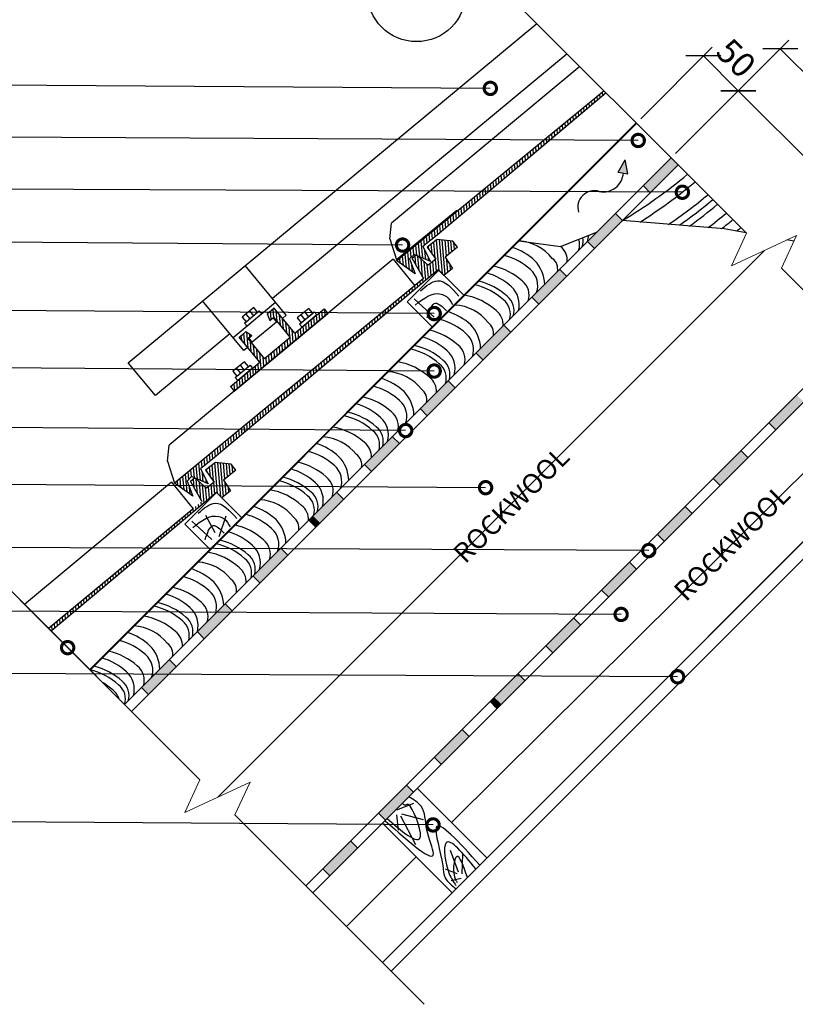
# Model space of a CAD drawing. Units: millimetres. Extents: x -100 to 4100, y -100 to 2870.
# Drawn here: x 586 to 1373, y 1357 to 2356 of the extents above; entities that cross this region are included whole.
import ezdxf
from ezdxf import colors
from ezdxf.entities.mleader import LeaderData, LeaderLine
from ezdxf.math import Vec2, Vec3

# ---------------------------------------------------------------- set-up
doc = ezdxf.new("R2010")
doc.units = ezdxf.units.MM
for name, color, linetype in [('00.4-TEXT', 2, 'Continuous'), ('01.1-CONTINUOUS-0125', 1, 'Continuous'), ('01.2-CONTINUOUS-0175', 3, 'Continuous')]:
    doc.layers.add(name, color=color, linetype=linetype)
for name, color, linetype, lineweight in [('A-____-____-DIMS', 3, 'Continuous', 13), ('A-____-____-IDEN', 131, 'Continuous', 13), ('A-____-____-SYMB', 150, 'Continuous', 13), ('A-WALL-____-MCUT', 113, 'Continuous', 25), ('A-WALL-____-PATT', 113, 'Continuous', 13)]:
    doc.layers.add(name, color=color, linetype=linetype, lineweight=lineweight)
doc.styles.add('ISOCPEUR_2.5_A', font='isocpeur.ttf', dxfattribs={"height": 2.5})
doc.styles.add('style4', font='arialbd.ttf', dxfattribs={"height": 3.5})
doc.linetypes.add('BATTING', pattern='A,0.00254,-2.54,[134,ltypeshp.shx,S=2.54,R=0,X=-2.54,Y=0],-5.08,[134,ltypeshp.shx,S=2.54,R=180,X=2.54,Y=0],-2.54', length=10.16254)
doc.dimstyles.new('ISOCPEUR_2.5_A', dxfattribs={"dimtxt": 2.5, "dimasz": 2.5, "dimexe": 1.25, "dimexo": 0.625, "dimtad": 1, "dimtxsty": 'ISOCPEUR_2.5_A', "dimblk": 'OBLIQUE', "dimcen": 2.5, "dimadec": 0, "dimazin": 0, "dimtfac": 1, "dimtmove": 0, "dimatfit": 3, "dimfxl": 1, "dimarcsym": 0})

# ---------------------------------------------------------------- blocks, each defined once
blk = doc.blocks.new('*U15')
at = {"layer": '01.1-CONTINUOUS-0125'}
blk.add_circle((0, 0), 50, dxfattribs=at)
at = {"layer": '01.2-CONTINUOUS-0175'}
blk.add_line((-25, 0), (25, 0), dxfattribs=at)
blk = doc.blocks.new('_DotSmall')
at = {"color": 0, "linetype": 'ByBlock', "const_width": 0.5}
blk.add_lwpolyline([(-0.0625, 0, 1), (0.0625, 0, 1)], format="xyb", close=True, dxfattribs=at)
blk = doc.blocks.new('_Oblique')
at = {"color": 0, "linetype": 'ByBlock', "lineweight": -2}
blk.add_line((-0.5, -0.5), (0.5, 0.5), dxfattribs=at)
blk = doc.blocks.new('*D17')
at = {"layer": 'A-____-____-DIMS', "color": 0, "lineweight": -2, "transparency": 16777216}
for p, q in [((1251.87, 2219.82), (1324.31, 2292.26)), ((1315.47, 2283.42), (1499.32, 2099.57)), ((1435.72, 2035.97), (1508.16, 2108.41))]:
    blk.add_line(p, q, dxfattribs=at)
at = {"layer": 'Defpoints', "color": 0, "transparency": 16777216}
for p in [(1247.45, 2215.4), (1499.32, 2099.57), (1431.3, 2031.55)]:
    blk.add_point(p, dxfattribs=at)
at = {"layer": 'A-____-____-DIMS', "color": 0, "lineweight": -2, "transparency": 16777216, "xscale": 25, "yscale": 25, "zscale": 25}
for p, rotation in [((1315.47, 2283.42), 134.9999999999905), ((1499.32, 2099.57), 314.9999999999905)]:
    blk.add_blockref('_Oblique', p, dxfattribs=dict(at, rotation=rotation))
at = {"layer": 'A-____-____-DIMS', "color": 0, "transparency": 16777216, "insert": (1420.65, 2204.76), "char_height": 25, "width": 12.5, "attachment_point": 5, "rotation": 315, "style": 'ISOCPEUR_2.5_A'}
blk.add_mtext('d{\\H0.7x;\\S^ 2;}', dxfattribs=at)
blk = doc.blocks.new('*D19')
at = {"layer": 'A-____-____-DIMS', "color": 0, "lineweight": -2, "transparency": 16777216}
for p, q in [((1216.52, 2255.18), (1288.96, 2327.62)), ((1280.12, 2318.78), (1315.47, 2283.42)), ((1251.87, 2219.82), (1324.31, 2292.26))]:
    blk.add_line(p, q, dxfattribs=at)
at = {"layer": 'Defpoints', "color": 0, "transparency": 16777216}
for p in [(1315.47, 2283.42), (1212.1, 2250.76), (1247.45, 2215.4)]:
    blk.add_point(p, dxfattribs=at)
at = {"layer": 'A-____-____-DIMS', "color": 0, "lineweight": -2, "transparency": 16777216, "xscale": 25, "yscale": 25, "zscale": 25}
for p, rotation in [((1280.12, 2318.78), 134.9999999999905), ((1315.47, 2283.42), 314.9999999999905)]:
    blk.add_blockref('_Oblique', p, dxfattribs=dict(at, rotation=rotation))
at = {"layer": 'A-____-____-DIMS', "color": 0, "transparency": 16777216, "insert": (1311.05, 2314.36), "char_height": 25, "attachment_point": 5, "rotation": 315, "style": 'ISOCPEUR_2.5_A'}
blk.add_mtext('50', dxfattribs=at)
blk = doc.blocks.new('*D21')
at = {"layer": 'A-____-____-DIMS', "color": 0, "lineweight": -2, "transparency": 16777216}
for p, q in [((1251.87, 2219.82), (1366.94, 2334.89)), ((1358.1, 2326.05), (1619.73, 2064.42)), ((1513.5, 1958.19), (1628.57, 2073.26))]:
    blk.add_line(p, q, dxfattribs=at)
at = {"layer": 'Defpoints', "color": 0, "transparency": 16777216}
for p in [(1247.45, 2215.4), (1619.73, 2064.42), (1509.08, 1953.77)]:
    blk.add_point(p, dxfattribs=at)
at = {"layer": 'A-____-____-DIMS', "color": 0, "lineweight": -2, "transparency": 16777216, "xscale": 25, "yscale": 25, "zscale": 25}
for p, rotation in [((1358.1, 2326.05), 134.9999999999905), ((1619.73, 2064.42), 314.9999999999905)]:
    blk.add_blockref('_Oblique', p, dxfattribs=dict(at, rotation=rotation))
at = {"layer": 'A-____-____-DIMS', "color": 0, "transparency": 16777216, "insert": (1513.04, 2197.63), "char_height": 25, "width": 12.5, "attachment_point": 5, "rotation": 315, "style": 'ISOCPEUR_2.5_A'}
blk.add_mtext('d', dxfattribs=at)

msp = doc.modelspace()

# ---------------------------------------------------------------- hatches: boundary and pattern name
at = {"layer": 'A-WALL-____-MCUT', "ltscale": 2}
h = msp.add_hatch(dxfattribs=at)
h.set_pattern_fill('ANSI31', color=256, scale=0.91, angle=50.014773, style=0)
h.set_pattern_definition([(95.0147733, (-108961.667, 102746.7593), (-2.878190507, -0.25255686), [])])
h.paths.add_polyline_path([(1181.598, 2281.257), (1179.345, 2283.51), (969.158, 2110.942), (987.746, 2097.801), (981.955, 2113.018), (986.491, 2117.53), (989.604, 2116.152), (989.631, 2116.173), (989.709, 2116.106), (1003.225, 2110.123), (995.449, 2125.563), (1009.822, 2137.004)])
at = {"layer": 'A-WALL-____-MCUT'}
h = msp.add_hatch(color=256, dxfattribs=at)
h.dxf.hatch_style = 1
h.paths.add_polyline_path([(1254.524, 2208.331), (1247.453, 2215.402), (1219.169, 2187.118), (1226.24, 2180.047)])
h.paths.add_polyline_path([(1197.955, 2151.762), (1190.884, 2158.833), (1162.6, 2130.549), (1169.671, 2123.478)])
h.paths.add_polyline_path([(1141.387, 2095.194), (1134.316, 2102.265), (1106.032, 2073.981), (1113.103, 2066.909)])
h.paths.add_polyline_path([(1084.818, 2038.625), (1077.747, 2045.696), (1049.463, 2017.412), (1056.534, 2010.341)])
h = msp.add_hatch(color=256, dxfattribs=at)
h.dxf.hatch_style = 1
h.paths.add_polyline_path([(1200.825, 2213.421), (1193.769, 2200.904), (1203.407, 2199.177)])
at = {"layer": 'A-WALL-____-MCUT', "ltscale": 2}
h = msp.add_hatch(dxfattribs=at)
h.set_pattern_fill('ANSI31', color=256, scale=0.91, angle=50.014773, style=0)
h.set_pattern_definition([(95.0147733, (-109187.2952, 102521.2902), (-2.878190507, -0.25255686), [])])
h.paths.add_polyline_path([(760.863, 1892.061), (763.976, 1890.683), (764.003, 1890.704), (764.081, 1890.637), (777.597, 1884.654), (769.821, 1900.094), (784.194, 1911.535), (1010.985, 2101.987), (1016.864, 2096.104), (1025.623, 2103.059), (1017.975, 2114.762), (1030.689, 2124.883), (1025.859, 2130.951), (1009.823, 2132.606), (999.872, 2124.685), (1008.542, 2112.66), (1000.803, 2106.499), (989.007, 2116.808), (988.903, 2116.854), (984.508, 2113.355), (996.236, 2092.95), (743.529, 1885.473), (762.118, 1872.332), (756.327, 1887.549)])
h = msp.add_hatch(dxfattribs=at)
h.set_pattern_fill('ANSI31', color=256, scale=0.91, angle=50.014773, style=0)
h.set_pattern_definition([(95.01477, (-7.8092, -1.5728), (-2.8781905, -0.252557), [])])
h.paths.add_polyline_path([(860.891, 2033.645), (834.739, 2011.944), (818.074, 2032.028), (822, 2035.286), (815.978, 2039.252), (813.67, 2037.336), (809.052, 2033.505), (830.122, 2008.113), (800.293, 1983.362), (804.125, 1978.745), (899.168, 2057.609), (895.337, 2062.227), (865.508, 2037.476), (844.439, 2062.868), (839.821, 2059.037), (837.513, 2057.121), (840.3, 2050.471), (843.456, 2053.09), (844.226, 2053.728)])
at = {"layer": 'A-WALL-____-MCUT'}
h = msp.add_hatch(color=256, dxfattribs=at)
h.dxf.hatch_style = 1
h.paths.add_polyline_path([(1438.372, 2024.483), (1431.301, 2031.554), (1403.016, 2003.27), (1410.087, 1996.199)])
h.paths.add_polyline_path([(1381.803, 1967.915), (1374.732, 1974.986), (1346.448, 1946.701), (1353.519, 1939.63)])
h.paths.add_polyline_path([(1325.235, 1911.346), (1318.164, 1918.417), (1289.879, 1890.133), (1296.95, 1883.062)])
h.paths.add_polyline_path([(1268.666, 1854.777), (1261.595, 1861.849), (1233.311, 1833.564), (1240.382, 1826.493)])
h = msp.add_hatch(color=256, dxfattribs=at)
h.dxf.hatch_style = 1
h.paths.add_polyline_path([(1028.25, 1982.057), (1021.179, 1989.128), (992.894, 1960.843), (999.966, 1953.772)])
h.paths.add_polyline_path([(936.326, 1904.275), (943.397, 1897.204), (971.681, 1925.488), (964.61, 1932.559)])
at = {"layer": 'A-WALL-____-MCUT', "ltscale": 2}
h = msp.add_hatch(dxfattribs=at)
h.set_pattern_fill('ANSI31', color=256, scale=0.91, angle=50.014773, style=0)
h.set_pattern_definition([(95.0147733, (-109412.222, 102295.1193), (-2.878190507, -0.25255686), [])])
h.paths.add_polyline_path([(615.753, 1737.787), (618.465, 1735.077), (786.058, 1875.817), (791.373, 1870.498), (800.132, 1877.452), (793.048, 1888.591), (805.763, 1898.712), (800.932, 1904.78), (784.896, 1906.435), (774.946, 1898.514), (783.615, 1886.489), (775.876, 1880.328), (764.081, 1890.637), (763.976, 1890.683), (759.581, 1887.184), (771.309, 1866.779)])
at = {"layer": 'A-WALL-____-MCUT'}
h = msp.add_hatch(color=256, dxfattribs=at)
h.dxf.hatch_style = 1
h.paths.add_polyline_path([(915.113, 1868.92), (908.042, 1875.991), (884.067, 1852.016), (891.149, 1844.956)])
h = msp.add_hatch(color=256, dxfattribs=at)
h.dxf.hatch_style = 1
h.paths.add_polyline_path([(891.149, 1844.956), (884.067, 1852.016), (879.757, 1847.706), (886.828, 1840.635)])
h = msp.add_hatch(color=256, dxfattribs=at)
h.dxf.hatch_style = 1
h.paths.add_polyline_path([(858.544, 1812.351), (851.473, 1819.422), (823.189, 1791.138), (830.26, 1784.067)])
h.paths.add_polyline_path([(801.976, 1755.783), (794.905, 1762.854), (766.62, 1734.569), (773.691, 1727.498)])
h.paths.add_polyline_path([(745.407, 1699.214), (738.336, 1706.285), (710.052, 1678.001), (717.123, 1670.93)])
h = msp.add_hatch(color=256, dxfattribs=at)
h.dxf.hatch_style = 1
h.paths.add_polyline_path([(1212.098, 1798.209), (1205.027, 1805.28), (1176.742, 1776.996), (1183.813, 1769.925)])
h.paths.add_polyline_path([(1120.174, 1720.427), (1127.245, 1713.356), (1155.529, 1741.64), (1148.458, 1748.711)])
h = msp.add_hatch(color=256, dxfattribs=at)
h.dxf.hatch_style = 1
h.paths.add_polyline_path([(1098.961, 1685.072), (1091.889, 1692.143), (1067.915, 1668.169), (1074.996, 1661.108)])
h = msp.add_hatch(color=256, dxfattribs=at)
h.dxf.hatch_style = 1
h.paths.add_polyline_path([(1074.996, 1661.108), (1067.915, 1668.169), (1063.605, 1663.859), (1070.676, 1656.788)])
h = msp.add_hatch(color=256, dxfattribs=at)
h.dxf.hatch_style = 1
h.paths.add_polyline_path([(1042.392, 1628.503), (1035.321, 1635.574), (1007.037, 1607.29), (1014.108, 1600.219)])
h.paths.add_polyline_path([(985.823, 1571.935), (978.752, 1579.006), (950.468, 1550.722), (957.539, 1543.65)])
h.paths.add_polyline_path([(929.255, 1515.366), (922.184, 1522.437), (893.9, 1494.153), (900.971, 1487.082)])

# ---------------------------------------------------------------- linework, layer by layer
at = {"layer": 'A-____-____-SYMB', "linetype": 'Continuous'}
for points in [[(1050.714, 2412.141), (1323.932, 2138.923), (1308.486, 2105.8), (1374.733, 2136.691), (1359.287, 2103.568), (1551.509, 1911.346)], [(559.944, 1793.597), (769.275, 1584.266), (753.829, 1551.143), (820.076, 1582.034), (804.63, 1548.911), (996.852, 1356.689)]]:
    msp.add_lwpolyline(points, dxfattribs=at)
at = {"layer": 'A-WALL-____-MCUT'}
for p, q in [((696.421, 2007.594), (1111.139, 2351.716)), ((1141.891, 2320.963), (842.745, 2072.74)), ((1154.844, 2308.011), (963.601, 2149.323)), ((657.441, 1696.1), (1212.098, 2250.757)), ((1193.769, 2200.904), (1200.825, 2213.421)), ((1203.407, 2199.177), (1200.825, 2213.421)), ((1247.453, 2215.402), (1254.524, 2208.331)), ((1193.769, 2200.904), (1203.407, 2199.177)), ((1219.169, 2187.118), (1226.24, 2180.047)), ((1190.884, 2158.833), (1197.955, 2151.762)), ((961.89, 2133.12), (963.601, 2149.323)), ((961.89, 2133.12), (969.158, 2110.942)), ((1162.6, 2130.549), (1169.671, 2123.478)), ((965.32, 2112.5), (737.973, 1923.854)), ((965.32, 2112.5), (987.356, 2085.66)), ((856.907, 2055.671), (815.092, 2106.065)), ((1134.316, 2102.265), (1141.387, 2095.194)), ((813.825, 2019.923), (772.01, 2070.316)), ((846.073, 2068.729), (802.99, 2032.98)), ((1106.032, 2073.981), (1113.103, 2066.909)), ((819.466, 2060.15), (823.512, 2055.273)), ((839.821, 2059.037), (837.513, 2057.121)), ((844.439, 2062.868), (839.821, 2059.037)), ((865.508, 2037.476), (844.439, 2062.868)), ((865.508, 2037.476), (895.337, 2062.227)), ((875.356, 2059.147), (879.403, 2054.27)), ((895.337, 2062.227), (899.168, 2057.609)), ((804.125, 1978.745), (899.168, 2057.609)), ((815.681, 2057.009), (819.728, 2052.132)), ((837.513, 2057.121), (840.3, 2050.471)), ((840.3, 2050.471), (844.226, 2053.728)), ((860.891, 2033.645), (844.226, 2053.728)), ((853.06, 2052.479), (856.907, 2055.671)), ((871.572, 2056.006), (875.619, 2051.129)), ((813.67, 2037.336), (815.978, 2039.252)), ((815.978, 2039.252), (822, 2035.286)), ((1077.747, 2045.696), (1084.818, 2038.625)), ((799.662, 2036.991), (724.074, 1974.269)), ((809.052, 2033.505), (813.67, 2037.336)), ((830.122, 2008.113), (809.052, 2033.505)), ((822, 2035.286), (818.074, 2032.028)), ((834.739, 2011.944), (818.074, 2032.028)), ((834.739, 2011.944), (860.891, 2033.645)), ((817.673, 2023.116), (813.825, 2019.923)), ((800.293, 1983.362), (830.122, 2008.113)), ((1049.463, 2017.412), (1056.534, 2010.341)), ((724.074, 1974.269), (696.421, 2007.594)), ((806.357, 2001.893), (810.404, 1997.015)), ((810.141, 2005.033), (814.188, 2000.156)), ((1021.179, 1989.128), (1028.25, 1982.057)), ((800.293, 1983.362), (804.125, 1978.745)), ((992.894, 1960.843), (999.966, 1953.772)), ((1346.448, 1946.701), (1353.519, 1939.63)), ((964.61, 1932.559), (971.681, 1925.488)), ((736.262, 1907.651), (737.973, 1923.854)), ((1318.164, 1918.417), (1325.235, 1911.346)), ((736.342, 1907.571), (743.609, 1885.393)), ((936.326, 1904.275), (943.397, 1897.204)), ((1289.879, 1890.133), (1296.95, 1883.062)), ((740.393, 1886.329), (591.095, 1762.446)), ((740.393, 1886.329), (762.429, 1859.489)), ((740.393, 1886.329), (762.429, 1859.489)), ((908.042, 1875.991), (915.113, 1868.92)), ((762.429, 1859.489), (615.582, 1737.959)), ((1261.595, 1861.849), (1268.666, 1854.777)), ((879.757, 1847.706), (886.828, 1840.635)), ((1233.311, 1833.564), (1240.382, 1826.493)), ((851.473, 1819.422), (858.544, 1812.351)), ((1205.027, 1805.28), (1212.098, 1798.209)), ((823.189, 1791.138), (830.26, 1784.067)), ((1176.742, 1776.996), (1183.813, 1769.925)), ((586.73, 1766.811), (671.583, 1681.958)), ((794.905, 1762.854), (801.976, 1755.783)), ((1148.458, 1748.711), (1155.529, 1741.64)), ((766.62, 1734.569), (773.691, 1727.498)), ((1120.174, 1720.427), (1127.245, 1713.356)), ((738.336, 1706.285), (745.407, 1699.214)), ((692.796, 1660.745), (657.441, 1696.1)), ((1091.889, 1692.143), (1098.961, 1685.072)), ((710.052, 1678.001), (717.123, 1670.93)), ((1063.605, 1663.859), (1070.676, 1656.788)), ((1035.321, 1635.574), (1042.392, 1628.503)), ((1007.037, 1607.29), (1014.108, 1600.219)), ((978.752, 1579.006), (985.823, 1571.935)), ((1060.492, 1505.181), (989.781, 1575.892)), ((950.468, 1550.722), (957.539, 1543.65)), ((1025.136, 1469.826), (954.425, 1540.537)), ((922.184, 1522.437), (929.255, 1515.366)), ((893.9, 1494.153), (900.971, 1487.082))]:
    msp.add_line(p, q, dxfattribs=at)
at = {"layer": 'A-WALL-____-MCUT', "ltscale": 2}
for points in [[(1179.345, 2283.51), (969.158, 2110.942)], [(1181.598, 2281.257), (1009.822, 2137.004)], [(1181.598, 2281.257), (1009.822, 2137.004)], [(1029.808, 2162.015), (968.828, 2111.949)], [(1009.822, 2137.004), (995.449, 2125.563), (1003.225, 2110.123), (986.491, 2117.53), (981.955, 2113.018), (987.746, 2097.801), (969.158, 2110.942)], [(1030.689, 2124.883), (1025.859, 2130.951), (1009.823, 2132.606), (999.872, 2124.685), (1008.542, 2112.66), (1000.803, 2106.499), (988.93, 2116.875), (984.508, 2113.355), (996.236, 2092.95)], [(1030.689, 2124.883), (1017.975, 2114.762), (1025.623, 2103.059), (1016.864, 2096.104), (1010.985, 2101.987), (784.194, 1911.535)], [(1030.689, 2124.883), (1017.975, 2114.762), (1025.623, 2103.059), (1016.864, 2096.104), (1010.985, 2101.987), (784.194, 1911.535)], [(996.236, 2092.95), (743.529, 1885.473)], [(1006.968, 2053.84), (986.468, 2072.313)], [(784.194, 1911.535), (769.821, 1900.094), (777.597, 1884.654), (760.863, 1892.061), (756.327, 1887.549), (762.118, 1872.332), (743.529, 1885.473)], [(805.763, 1898.712), (793.048, 1888.591), (800.132, 1877.452), (791.377, 1870.501), (786.058, 1875.817), (618.464, 1735.077)], [(805.763, 1898.712), (800.932, 1904.78), (784.896, 1906.435), (774.946, 1898.514), (783.615, 1886.489), (775.876, 1880.328), (764.003, 1890.704), (759.581, 1887.184), (771.309, 1866.779)], [(784.688, 1835.034), (775.228, 1852.692)], [(788.898, 1831.259), (795.912, 1852.091)], [(781.481, 1828.236), (760.98, 1846.71)], [(969.081, 1553.98), (986.308, 1560.833)], [(968.639, 1549.064), (970.292, 1533.441)], [(973.858, 1549.823), (995.804, 1544.261)], [(972.73, 1548.053), (988.014, 1518.927)], [(1031.466, 1490.651), (1023.527, 1512.865)], [(1035.375, 1489.079), (1036.079, 1509.42)], [(1030.102, 1489.056), (1018.409, 1493.838)], [(1034.252, 1484.272), (1024.229, 1481.835)]]:
    msp.add_lwpolyline(points, dxfattribs=at)
at = {"layer": 'A-WALL-____-MCUT', "const_width": 1.893}
msp.add_lwpolyline([(657.611, 1695.93), (1212.125, 2250.73)], dxfattribs=at)
at = {"layer": 'A-WALL-____-MCUT'}
for points in [[(1247.453, 2215.402), (692.796, 1660.745), (699.867, 1653.674), (1254.524, 2208.331)], [(712.8, 1640.741), (699.867, 1653.674), (1254.524, 2208.331)], [(1323.407, 2139.448), (1301.237, 2143.381), (1197.955, 2151.762)], [(1092.831, 2131.169), (1134.971, 2125.486), (1172.575, 2140.524)], [(1371.998, 2130.827), (1364.87, 2132.092)], [(1615.148, 2059.838), (1615.148, 2059.838), (954.425, 1399.115), (917.861, 1435.68)], [(840.3, 2050.471), (843.456, 2053.09), (847.034, 2048.778), (822.421, 2028.355), (818.844, 2032.667), (822, 2035.286)], [(1431.301, 2031.554), (876.644, 1476.897), (883.715, 1469.826), (1438.372, 2024.483)], [(1438.372, 2024.483), (883.715, 1469.826), (954.425, 1399.115), (1509.082, 1953.772)], [(1509.082, 1953.772), (954.425, 1399.115), (963.264, 1390.277), (1517.921, 1944.934)], [(685.725, 1667.816), (721.08, 1632.461)]]:
    msp.add_lwpolyline(points, dxfattribs=at)
at = {"layer": 'A-WALL-____-MCUT', "ltscale": 2}
for points in [[(979.38, 2069.239), (1011.546, 2101.42), (1037.232, 2075.747), (1005.067, 2043.565)], [(753.893, 1843.635), (786.058, 1875.817), (811.745, 1850.143), (779.58, 1817.961)]]:
    msp.add_lwpolyline(points, close=True, dxfattribs=at)
at = {"layer": 'A-WALL-____-MCUT'}
for points in [[(816.062, 2049.09), (827.828, 2058.853), (823.781, 2063.731), (812.015, 2053.968)], [(831.989, 2057.042), (817.075, 2044.667), (814.488, 2047.784), (829.402, 2060.16)], [(871.953, 2048.087), (883.719, 2057.85), (879.672, 2062.727), (867.906, 2052.964)], [(887.88, 2056.039), (872.966, 2043.664), (870.379, 2046.781), (885.293, 2059.157)], [(806.738, 1993.974), (818.504, 2003.737), (814.457, 2008.614), (802.691, 1998.851)], [(822.665, 2001.925), (807.75, 1989.55), (805.164, 1992.667), (820.078, 2005.043)]]:
    msp.add_lwpolyline(points, close=True, dxfattribs=at)
for centre, radius, start, end in [((1178.508, 2201.322), 20.433, 258.529114, 356.24891), ((911.592, 2625.249), 553.348, 301.165436, 309.574881), ((919.319, 2617.522), 553.348, 302.399597, 309.574881), ((1169.368, 2165.453), 16.637, 72.233968, 197.766032), ((932.28, 2604.561), 553.348, 304.394441, 309.574881), ((937.245, 2599.596), 553.348, 305.136162, 309.574881), ((942.003, 2594.838), 553.348, 305.836313, 309.574881), ((950.899, 2585.943), 553.348, 307.119162, 309.574881), ((957.519, 2579.322), 553.348, 308.053301, 309.574881), ((965.587, 2571.254), 553.348, 308.990126, 309.574881), ((1090.023, 2084.346), 46.907, 38.324122, 86.568171), ((1136.128, 2127.189), 18.322, 341.881216, 18.193502), ((1139.809, 2130.87), 18.322, 341.881216, 11.730172), ((1138.995, 2136.841), 24.429, 345.074776, 0.055567), ((1065.962, 2063.211), 64.495, 47.954829, 71.774632), ((1123.723, 2111.023), 18.322, 356.686088, 52.128169), ((1061.355, 2054.141), 64.495, 47.954829, 74.957974), ((1082.075, 2085.735), 37.109, 2.120175, 43.134257), ((1118.808, 2102.6), 13.475, 348.761453, 53.503891), ((1042.096, 2036.835), 64.495, 47.954829, 73.545613), ((1053.052, 2042.626), 64.495, 47.954829, 77.303922), ((1090.941, 2085.947), 21.072, 339.773757, 49.776687), ((1037.7, 2027.274), 64.495, 47.954829, 77.303922), ((1084.997, 2076.058), 18.322, 341.881216, 52.128169), ((1034.018, 2023.593), 64.495, 47.954829, 77.303922), ((1068.831, 2066.677), 24.429, 345.074776, 47.646288), ((1026.721, 2012.534), 64.495, 47.954829, 80.407651), ((1065.964, 2057.025), 18.322, 341.881216, 52.128169), ((1069.645, 2060.706), 18.322, 341.881216, 52.128169), ((1000.905, 1998.155), 64.495, 47.954829, 71.774632), ((1024.967, 2019.289), 46.907, 38.324122, 86.568171), ((1058.666, 2045.966), 18.322, 356.686088, 52.128169), ((996.298, 1989.085), 64.495, 47.954829, 74.957974), ((1053.751, 2037.544), 13.475, 348.761453, 53.503891), ((987.995, 1977.57), 64.495, 47.954829, 77.303922), ((1017.018, 2020.678), 37.109, 2.120175, 43.134257), ((977.039, 1971.778), 64.495, 47.954829, 73.545613), ((1025.884, 2020.891), 21.072, 339.773757, 49.776687), ((968.962, 1958.536), 64.495, 47.954829, 77.303922), ((972.643, 1962.217), 64.495, 47.954829, 77.303922), ((1003.774, 2001.62), 24.429, 345.074776, 47.646288), ((1019.94, 2011.001), 18.322, 341.881216, 52.128169), ((959.062, 1944.875), 64.495, 47.954829, 80.407651), ((1004.588, 1995.649), 18.322, 341.881216, 52.128169), ((957.308, 1951.63), 46.907, 38.324122, 86.568171), ((1000.907, 1991.968), 18.322, 341.881216, 52.128169), ((933.246, 1930.496), 64.495, 47.954829, 71.774632), ((991.007, 1978.307), 18.322, 356.686088, 52.128169), ((928.639, 1921.426), 64.495, 47.954829, 74.957974), ((949.36, 1953.019), 37.109, 2.120175, 43.134257), ((986.092, 1969.885), 13.475, 348.761453, 53.503891), ((920.336, 1909.911), 64.495, 47.954829, 77.303922), ((958.225, 1953.232), 21.072, 339.773757, 49.776687), ((909.38, 1904.119), 64.495, 47.954829, 73.545613), ((901.303, 1890.877), 64.495, 47.954829, 77.303922), ((904.984, 1894.558), 64.495, 47.954829, 77.303922), ((936.115, 1933.961), 24.429, 345.074776, 47.646288), ((952.281, 1943.342), 18.322, 341.881216, 52.128169), ((892.948, 1878.761), 64.495, 47.954829, 80.407651), ((933.248, 1924.309), 18.322, 341.881216, 52.128169), ((936.929, 1927.99), 18.322, 341.881216, 52.128169), ((891.194, 1885.516), 46.907, 38.324122, 86.568171), ((867.132, 1864.382), 64.495, 47.954829, 71.774632), ((924.893, 1912.193), 18.322, 356.686088, 52.128169), ((862.525, 1855.312), 64.495, 47.954829, 74.957974), ((883.245, 1886.905), 37.109, 2.120175, 43.134257), ((919.978, 1903.771), 13.475, 348.761453, 53.503891), ((843.266, 1838.005), 64.495, 47.954829, 73.545613), ((854.222, 1843.797), 64.495, 47.954829, 77.303922), ((892.111, 1887.118), 21.072, 339.773757, 49.776687), ((838.87, 1828.444), 64.495, 47.954829, 77.303922), ((886.167, 1877.228), 18.322, 341.881216, 52.128169), ((829.191, 1815.004), 64.495, 47.954829, 80.407651), ((835.189, 1824.763), 64.495, 47.954829, 77.303922), ((870.001, 1867.847), 24.429, 345.074776, 47.646288), ((827.437, 1821.759), 46.907, 38.324122, 86.568171), ((867.134, 1858.195), 18.322, 341.881216, 52.128169), ((870.815, 1861.876), 18.322, 341.881216, 52.128169), ((803.375, 1800.625), 64.495, 47.954829, 71.774632), ((861.136, 1848.436), 18.322, 356.686088, 52.128169), ((798.768, 1791.555), 64.495, 47.954829, 74.957974), ((819.488, 1823.148), 37.109, 2.120175, 43.134257), ((856.221, 1840.014), 13.475, 348.761453, 53.503891), ((790.465, 1780.04), 64.495, 47.954829, 77.303922), ((828.354, 1823.361), 21.072, 339.773757, 49.776687), ((779.509, 1774.248), 64.495, 47.954829, 73.545613), ((771.432, 1761.006), 64.495, 47.954829, 77.303922), ((775.113, 1764.687), 64.495, 47.954829, 77.303922), ((806.244, 1804.09), 24.429, 345.074776, 47.646288), ((822.41, 1813.471), 18.322, 341.881216, 52.128169), ((765.962, 1751.775), 64.495, 47.954829, 80.407651), ((803.377, 1794.438), 18.322, 341.881216, 52.128169), ((807.058, 1798.119), 18.322, 341.881216, 52.128169), ((740.147, 1737.396), 64.495, 47.954829, 71.774632), ((764.208, 1758.53), 46.907, 38.324122, 86.568171), ((797.907, 1785.207), 18.322, 356.686088, 52.128169), ((735.539, 1728.326), 64.495, 47.954829, 74.957974), ((727.236, 1716.811), 64.495, 47.954829, 77.303922), ((756.26, 1759.919), 37.109, 2.120175, 43.134257), ((792.993, 1776.785), 13.475, 348.761453, 53.503891), ((716.28, 1711.019), 64.495, 47.954829, 73.545613), ((765.125, 1760.132), 21.072, 339.773757, 49.776687), ((708.203, 1697.777), 64.495, 47.954829, 77.303922), ((711.884, 1701.459), 64.495, 47.954829, 77.303922), ((743.016, 1740.861), 24.429, 345.074776, 47.646288), ((759.181, 1750.242), 18.322, 341.881216, 52.128169), ((701.196, 1687.009), 64.495, 47.954829, 80.407651), ((743.829, 1734.89), 18.322, 341.881216, 52.128169), ((699.442, 1693.764), 46.907, 38.324122, 86.568171), ((740.148, 1731.209), 18.322, 341.881216, 52.128169), ((675.38, 1672.63), 64.495, 47.954829, 71.774632), ((733.141, 1720.441), 18.322, 356.686088, 52.128169), ((670.773, 1663.56), 64.495, 47.954829, 74.957974), ((691.493, 1695.153), 37.109, 2.120175, 43.134257), ((728.226, 1712.019), 13.475, 348.761453, 53.503891), ((662.47, 1652.045), 64.495, 47.954829, 77.303922), ((700.359, 1695.366), 21.072, 339.773757, 49.776687), ((647.118, 1636.692), 64.495, 47.954829, 77.303922), ((651.514, 1646.253), 64.495, 47.954829, 73.545613), ((694.415, 1685.476), 18.322, 341.881216, 52.128169), ((643.437, 1633.011), 64.495, 47.954829, 77.303922), ((678.249, 1676.095), 24.429, 345.074776, 47.646288), ((637.892, 1627.466), 64.495, 47.954829, 59.802318), ((675.382, 1666.443), 18.322, 341.881216, 52.128169), ((679.063, 1670.124), 18.322, 341.881216, 52.128169), ((669.837, 1660.898), 18.322, 16.658361, 52.128169)]:
    msp.add_arc(centre, radius, start, end, dxfattribs=at)
at = {"layer": 'A-WALL-____-MCUT', "ltscale": 2}
for points in [[(992.951, 2080.452), (1010.352, 2090.773), (1032.037, 2075.224)], [(987.631, 2066.084), (1013.947, 2077.239), (1019.444, 2074.688), (1025.503, 2066.604)], [(999.928, 2053.494), (1008.333, 2067.957), (1019.49, 2060.167)], [(767.464, 1854.848), (784.865, 1865.169), (806.55, 1849.621)], [(762.144, 1840.48), (788.46, 1851.636), (793.957, 1849.084), (800.016, 1841.001)], [(774.441, 1827.891), (782.846, 1842.353), (794.003, 1834.563)], [(957.324, 1542.884), (1006.21, 1509.724), (999.524, 1533.446), (993.62, 1557.763), (981.059, 1567.17)], [(1053.161, 1497.851), (1009.011, 1536.063), (1015.63, 1497.357), (1018.19, 1485.078), (1029.199, 1473.889)], [(1049.31, 1494), (1019.075, 1520.451), (1022.225, 1489.133), (1028.996, 1477.3)], [(1040.705, 1485.395), (1029.754, 1506.637), (1028.582, 1483.038), (1030.377, 1480.176)]]:
    msp.add_spline(points, degree=3, dxfattribs=at)
msp.add_open_spline([(959.208, 1545.32), (971.943, 1533.986), (1006.459, 1503.908), (981.059, 1567.17), (977.435, 1557.082), (975.146, 1559.618)], degree=3, knots=[0, 0, 0, 0, 3.662372, 6.2999019, 7.4833134, 7.4833134, 7.4833134, 7.4833134], dxfattribs=at)
at = {"layer": 'A-WALL-____-PATT', "linetype": 'BATTING', "ltscale": 1.2}
msp.add_line((787.305, 1566.753), (1342.056, 2121.454), dxfattribs=at)
at = {"layer": 'A-WALL-____-PATT', "linetype": 'BATTING', "ltscale": 0.47}
for p, q in [((1024.538, 1541.135), (1414.805, 1928.686)), ((917.861, 1435.68), (988.818, 1506.144))]:
    msp.add_line(p, q, dxfattribs=at)

# ---------------------------------------------------------------- block references
at = {"rotation": 180}
msp.add_blockref('*U15', (989.026, 2383.323), dxfattribs=at)

# ---------------------------------------------------------------- texts
at = {"layer": '00.4-TEXT', "color": 240, "true_color": 0xff1932, "char_height": 20, "width": 176.8448, "attachment_point": 5, "rotation": 45, "style": 'style4'}
for insert in [(1085.069, 1863.406), (1308.988, 1825.071)]:
    msp.add_mtext('{\\fArial|b1|i0|c0|p34;ROCKWOOL}', dxfattribs=dict(at, insert=insert))

# ---------------------------------------------------------------- dimensions: what is measured, and where the dimension line sits
at = {"layer": 'A-____-____-DIMS'}
dim = msp.add_linear_dim(base=(1315.473, 2283.422), p1=(1212.098, 2250.757), p2=(1247.453, 2215.402), angle=315, dimstyle='ISOCPEUR_2.5_A', override={"dimscale": 0, "dimtix": 0, "dimtofl": 1, "dimtmove": 0, "dimatfit": 3}, dxfattribs=at)
dim.commit()
dim.dimension.update_dxf_attribs({"geometry": '*D19', "text_midpoint": (1311.053, 2314.358)})
dim = msp.add_linear_dim(base=(1619.733, 2064.423), p1=(1247.453, 2215.402), p2=(1509.082, 1953.772), angle=315, text='d', dimstyle='ISOCPEUR_2.5_A', override={"dimscale": 0, "dimtix": 0, "dimtofl": 1, "dimtmove": 0, "dimatfit": 3}, dxfattribs=at)
dim.commit()
dim.dimension.update_dxf_attribs({"geometry": '*D21', "text_midpoint": (1499.78, 2184.376), "dimtype": 160})
dim = msp.add_linear_dim(base=(1499.32, 2099.574), p1=(1247.453, 2215.402), p2=(1431.301, 2031.554), angle=315, text='d{\\H0.7x;\\S^ 2;}', dimstyle='ISOCPEUR_2.5_A', override={"dimscale": 0, "dimtix": 0, "dimtofl": 1, "dimtmove": 0, "dimatfit": 3}, dxfattribs=at)
dim.commit()
dim.dimension.update_dxf_attribs({"geometry": '*D17', "text_midpoint": (1420.655, 2204.756)})

# ---------------------------------------------------------------- leaders
at = {"layer": 'A-____-____-IDEN'}
ml = msp.add_multileader_mtext('Standard', dxfattribs=at)
ml.set_content('12', color=256, style='ISOCPEUR_2.5_A')
ml.set_leader_properties()
ml.set_arrow_properties(name='DOTSMALL')
ml.build(insert=Vec2(0, 0))
ml.multileader.update_dxf_attribs({"text_left_attachment_type": 5, "text_right_attachment_type": 5, "dogleg_length": 1, "arrow_head_size": 25, "scale": 10})
ctx = ml.context
ctx.base_point, ctx.scale, ctx.char_height, ctx.arrow_head_size, ctx.landing_gap_size, ctx.plane_origin = Vec3(384.912, 2289.908), 10, 25, 25, 20, Vec3(577.036, 2285.922)
ctx.left_attachment, ctx.right_attachment, ctx.text_align_type = 5, 5, 2
notes = []
notes.append((ctx, [(0, (1, 1, 0), (459.912, 2289.908), (-1, 0), 10, [(0, [(1063.898, 2285.922)], 0, [])])]))
ctx.mtext.insert, ctx.mtext.width, ctx.mtext.alignment, ctx.mtext.flow_direction = Vec3(429.912, 2319.908), 7.5, 3, 5
ml = msp.add_multileader_mtext('Standard', dxfattribs=at)
ml.set_content('4', color=256, style='ISOCPEUR_2.5_A')
ml.set_leader_properties()
ml.set_arrow_properties(name='DOTSMALL')
ml.build(insert=Vec2(0, 0))
ml.multileader.update_dxf_attribs({"text_left_attachment_type": 5, "text_right_attachment_type": 5, "dogleg_length": 1, "arrow_head_size": 25, "scale": 10})
ctx = ml.context
ctx.base_point, ctx.scale, ctx.char_height, ctx.arrow_head_size, ctx.landing_gap_size, ctx.plane_origin = Vec3(384.516, 2237.044), 10, 25, 25, 20, Vec3(577.036, 2233.058)
ctx.left_attachment, ctx.right_attachment, ctx.text_align_type = 5, 5, 2
notes.append((ctx, [(0, (1, 1, 0), (449.516, 2237.044), (-1, 0), 10, [(0, [(1213.959, 2233.058)], 0, [])])]))
ctx.mtext.insert, ctx.mtext.width, ctx.mtext.alignment, ctx.mtext.flow_direction = Vec3(419.516, 2267.044), 7.5, 3, 5
ml = msp.add_multileader_mtext('Standard', dxfattribs=at)
ml.set_content('7', color=256, style='ISOCPEUR_2.5_A')
ml.set_leader_properties()
ml.set_arrow_properties(name='DOTSMALL')
ml.build(insert=Vec2(0, 0))
ml.multileader.update_dxf_attribs({"text_left_attachment_type": 5, "text_right_attachment_type": 5, "dogleg_length": 1, "arrow_head_size": 25, "scale": 10})
ctx = ml.context
ctx.base_point, ctx.scale, ctx.char_height, ctx.arrow_head_size, ctx.landing_gap_size, ctx.plane_origin = Vec3(384.752, 2184.181), 10, 25, 25, 20, Vec3(577.036, 2180.195)
ctx.left_attachment, ctx.right_attachment, ctx.text_align_type = 5, 5, 2
notes.append((ctx, [(0, (1, 1, 0), (447.252, 2184.181), (-1, 0), 10, [(0, [(1258.77, 2180.525)], 0, [])])]))
ctx.mtext.insert, ctx.mtext.alignment, ctx.mtext.flow_direction = Vec3(417.252, 2214.181), 3, 5
ml = msp.add_multileader_mtext('Standard', dxfattribs=at)
ml.set_content('1', color=256, style='ISOCPEUR_2.5_A')
ml.set_leader_properties()
ml.set_arrow_properties(name='DOTSMALL')
ml.build(insert=Vec2(0, 0))
ml.multileader.update_dxf_attribs({"text_left_attachment_type": 5, "text_right_attachment_type": 5, "dogleg_length": 1, "arrow_head_size": 25, "scale": 10})
ctx = ml.context
ctx.base_point, ctx.scale, ctx.char_height, ctx.arrow_head_size, ctx.landing_gap_size, ctx.plane_origin = Vec3(384.849, 2130.911), 10, 25, 25, 20, Vec3(577.036, 2126.925)
ctx.left_attachment, ctx.right_attachment, ctx.text_align_type = 5, 5, 2
notes.append((ctx, [(0, (1, 1, 0), (442.349, 2130.911), (-1, 0), 10, [(0, [(974.872, 2126.925)], 0, [])])]))
ctx.mtext.insert, ctx.mtext.alignment, ctx.mtext.flow_direction = Vec3(412.349, 2160.911), 3, 5
ml = msp.add_multileader_mtext('Standard', dxfattribs=at)
ml.set_content('2', color=256, style='ISOCPEUR_2.5_A')
ml.set_leader_properties()
ml.set_arrow_properties(name='DOTSMALL')
ml.build(insert=Vec2(0, 0))
ml.multileader.update_dxf_attribs({"text_left_attachment_type": 5, "text_right_attachment_type": 5, "dogleg_length": 1, "arrow_head_size": 25, "scale": 10})
ctx = ml.context
ctx.base_point, ctx.scale, ctx.char_height, ctx.arrow_head_size, ctx.landing_gap_size, ctx.plane_origin = Vec3(379.849, 2061.462), 10, 25, 25, 20, Vec3(577.036, 2057.475)
ctx.left_attachment, ctx.right_attachment, ctx.text_align_type = 5, 5, 2
notes.append((ctx, [(0, (1, 1, 0), (442.349, 2061.462), (-1, 0), 10, [(0, [(1006.968, 2057.475)], 0, [])])]))
ctx.mtext.insert, ctx.mtext.alignment, ctx.mtext.flow_direction = Vec3(412.349, 2091.462), 3, 5
ml = msp.add_multileader_mtext('Standard', dxfattribs=at)
ml.set_content('3', color=256, style='ISOCPEUR_2.5_A')
ml.set_leader_properties()
ml.set_arrow_properties(name='DOTSMALL')
ml.build(insert=Vec2(0, 0))
ml.multileader.update_dxf_attribs({"text_left_attachment_type": 5, "text_right_attachment_type": 5, "dogleg_length": 1, "arrow_head_size": 25, "scale": 10})
ctx = ml.context
ctx.base_point, ctx.scale, ctx.char_height, ctx.arrow_head_size, ctx.landing_gap_size, ctx.plane_origin = Vec3(379.849, 2003.134), 10, 25, 25, 20, Vec3(577.036, 1999.148)
ctx.left_attachment, ctx.right_attachment, ctx.text_align_type = 5, 5, 2
notes.append((ctx, [(0, (1, 1, 0), (442.349, 2003.134), (-1, 0), 10, [(0, [(1006.968, 1999.148)], 0, [])])]))
ctx.mtext.insert, ctx.mtext.width, ctx.mtext.alignment, ctx.mtext.flow_direction = Vec3(412.349, 2033.134), 7.5, 3, 5
ml = msp.add_multileader_mtext('Standard', dxfattribs=at)
ml.set_content('5', color=256, style='ISOCPEUR_2.5_A')
ml.set_leader_properties()
ml.set_arrow_properties(name='DOTSMALL')
ml.build(insert=Vec2(0, 0))
ml.multileader.update_dxf_attribs({"text_left_attachment_type": 5, "text_right_attachment_type": 5, "dogleg_length": 1, "arrow_head_size": 25, "scale": 10})
ctx = ml.context
ctx.base_point, ctx.scale, ctx.char_height, ctx.arrow_head_size, ctx.landing_gap_size, ctx.plane_origin = Vec3(379.849, 1942.632), 10, 25, 25, 20, Vec3(577.036, 1938.646)
ctx.left_attachment, ctx.right_attachment, ctx.text_align_type = 5, 5, 2
notes.append((ctx, [(0, (1, 1, 0), (442.349, 1942.632), (-1, 0), 10, [(0, [(977.977, 1938.764)], 0, [])])]))
ctx.mtext.insert, ctx.mtext.width, ctx.mtext.alignment, ctx.mtext.flow_direction = Vec3(412.349, 1972.632), 7.5, 3, 5
ml = msp.add_multileader_mtext('Standard', dxfattribs=at)
ml.set_content('6', color=256, style='ISOCPEUR_2.5_A')
ml.set_leader_properties()
ml.set_arrow_properties(name='DOTSMALL')
ml.build(insert=Vec2(0, 0))
ml.multileader.update_dxf_attribs({"text_left_attachment_type": 5, "text_right_attachment_type": 5, "dogleg_length": 1, "arrow_head_size": 25, "scale": 10})
ctx = ml.context
ctx.base_point, ctx.scale, ctx.char_height, ctx.arrow_head_size, ctx.landing_gap_size, ctx.plane_origin = Vec3(379.849, 1884.683), 10, 25, 25, 20, Vec3(577.036, 1880.697)
ctx.left_attachment, ctx.right_attachment, ctx.text_align_type = 5, 5, 2
notes.append((ctx, [(0, (1, 1, 0), (442.349, 1884.683), (-1, 0), 10, [(0, [(1059.084, 1880.816)], 0, [])])]))
ctx.mtext.insert, ctx.mtext.alignment, ctx.mtext.flow_direction = Vec3(412.349, 1914.683), 3, 5
ml = msp.add_multileader_mtext('Standard', dxfattribs=at)
ml.set_content('8', color=256, style='ISOCPEUR_2.5_A')
ml.set_leader_properties()
ml.set_arrow_properties(name='DOTSMALL')
ml.build(insert=Vec2(0, 0))
ml.multileader.update_dxf_attribs({"text_left_attachment_type": 5, "text_right_attachment_type": 5, "dogleg_length": 1, "arrow_head_size": 25, "scale": 10})
ctx = ml.context
ctx.base_point, ctx.scale, ctx.char_height, ctx.arrow_head_size, ctx.landing_gap_size, ctx.plane_origin = Vec3(379.849, 1820.871), 10, 25, 25, 20, Vec3(577.036, 1816.885)
ctx.left_attachment, ctx.right_attachment, ctx.text_align_type = 5, 5, 2
notes.append((ctx, [(0, (1, 1, 0), (442.349, 1820.871), (-1, 0), 10, [(0, [(1224.655, 1817.004)], 0, [])])]))
ctx.mtext.insert, ctx.mtext.alignment, ctx.mtext.flow_direction = Vec3(412.349, 1850.871), 3, 5
ml = msp.add_multileader_mtext('Standard', dxfattribs=at)
ml.set_content('9', color=256, style='ISOCPEUR_2.5_A')
ml.set_leader_properties()
ml.set_arrow_properties(name='DOTSMALL')
ml.build(insert=Vec2(0, 0))
ml.multileader.update_dxf_attribs({"text_left_attachment_type": 5, "text_right_attachment_type": 5, "dogleg_length": 1, "arrow_head_size": 25, "scale": 10})
ctx = ml.context
ctx.base_point, ctx.scale, ctx.char_height, ctx.arrow_head_size, ctx.landing_gap_size, ctx.plane_origin = Vec3(379.849, 1756.111), 10, 25, 25, 20, Vec3(577.036, 1752.125)
ctx.left_attachment, ctx.right_attachment, ctx.text_align_type = 5, 5, 2
notes.append((ctx, [(0, (1, 1, 0), (442.349, 1756.111), (-1, 0), 10, [(0, [(1196.63, 1752.244)], 0, [])])]))
ctx.mtext.insert, ctx.mtext.alignment, ctx.mtext.flow_direction = Vec3(412.349, 1786.111), 3, 5
ml = msp.add_multileader_mtext('Standard', dxfattribs=at)
ml.set_content('11', color=256, style='ISOCPEUR_2.5_A')
ml.set_leader_properties()
ml.set_arrow_properties(name='DOTSMALL')
ml.build(insert=Vec2(0, 0))
ml.multileader.update_dxf_attribs({"text_left_attachment_type": 5, "text_right_attachment_type": 5, "dogleg_length": 1, "arrow_head_size": 25, "scale": 10})
ctx = ml.context
ctx.base_point, ctx.scale, ctx.char_height, ctx.arrow_head_size, ctx.landing_gap_size, ctx.plane_origin = Vec3(372.349, 1692.84), 10, 25, 25, 20, Vec3(577.036, 1688.854)
ctx.left_attachment, ctx.right_attachment, ctx.text_align_type = 5, 5, 2
notes.append((ctx, [(0, (1, 1, 0), (442.349, 1692.84), (-1, 0), 10, [(0, [(1253.914, 1688.973)], 0, [])])]))
ctx.mtext.insert, ctx.mtext.alignment, ctx.mtext.flow_direction = Vec3(412.349, 1722.84), 3, 5
ml = msp.add_multileader_mtext('Standard', dxfattribs=at)
ml.set_content('10', color=256, style='ISOCPEUR_2.5_A')
ml.set_leader_properties()
ml.set_arrow_properties(name='DOTSMALL')
ml.build(insert=Vec2(0, 0))
ml.multileader.update_dxf_attribs({"text_left_attachment_type": 5, "text_right_attachment_type": 5, "dogleg_length": 1, "arrow_head_size": 25, "scale": 10})
ctx = ml.context
ctx.base_point, ctx.scale, ctx.char_height, ctx.arrow_head_size, ctx.landing_gap_size, ctx.plane_origin = Vec3(367.349, 1542.529), 10, 25, 25, 20, Vec3(577.036, 1538.543)
ctx.left_attachment, ctx.right_attachment, ctx.text_align_type = 5, 5, 2
notes.append((ctx, [(0, (1, 1, 0), (442.349, 1542.529), (-1, 0), 10, [(0, [(1005.769, 1538.662)], 0, [])])]))
ctx.mtext.insert, ctx.mtext.alignment, ctx.mtext.flow_direction = Vec3(412.349, 1572.529), 3, 5
at = {"layer": 'A-WALL-____-MCUT'}
ml = msp.add_multileader_mtext('Standard', dxfattribs=at)
ml.set_content('', color=256, style='ISOCPEUR_2.5_A')
ml.set_leader_properties()
ml.set_arrow_properties(name='DOTSMALL')
ml.build(insert=Vec2(0, 0))
ml.multileader.update_dxf_attribs({"text_left_attachment_type": 5, "text_right_attachment_type": 5, "dogleg_length": 1, "arrow_head_size": 25, "scale": 10})
ctx = ml.context
ctx.base_point, ctx.scale, ctx.char_height, ctx.arrow_head_size, ctx.landing_gap_size, ctx.plane_origin, ctx.plane_x_axis, ctx.plane_y_axis = Vec3(593.801, 1759.74), 10, 25, 25, 20, Vec3(642.089, 1711.452), Vec3(0.7071068, -0.7071068), Vec3(0.7071068, 0.7071068)
ctx.left_attachment, ctx.right_attachment, ctx.text_align_type = 5, 5, 2
notes.append((ctx, [(0, (1, 1, 0), (629.156, 1724.385), (-0.7071068, 0.7071068), 10, [(0, [(635.018, 1718.523)], 0, [])])]))
ctx.mtext.insert, ctx.mtext.text_direction, ctx.mtext.rotation, ctx.mtext.alignment, ctx.mtext.flow_direction = Vec3(625.621, 1763.275), Vec3(0.7071068, -0.7071068), 5.4977871, 3, 5
for ctx, leaders in notes:
    for number, flags, end, landing, length, lines in leaders:
        leader = LeaderData()
        leader.index, (leader.has_last_leader_line, leader.has_dogleg_vector, leader.attachment_direction) = number, flags
        leader.last_leader_point, leader.dogleg_vector, leader.dogleg_length = Vec3(end), Vec3(landing), length
        for number, points, colour, breaks in lines:
            line = LeaderLine()
            line.index, line.vertices, line.color, line.breaks = number, Vec3.list(points), colors.encode_raw_color(colour), breaks
            leader.lines.append(line)
        ctx.leaders.append(leader)

doc.saveas('drawing.dxf')
